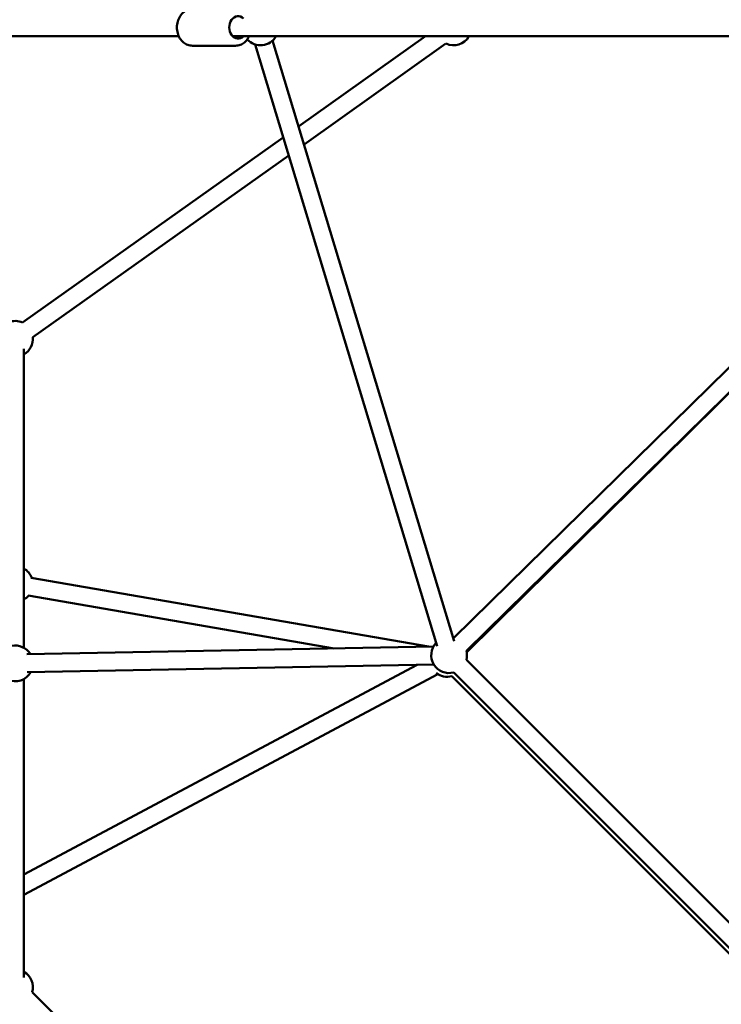
# Model space of a CAD drawing. Units: millimetres. Extents: x -15479 to 46221, y 101441 to 128002.
# Drawn here: x -5978 to -5193, y 108718 to 109819 of the extents above; entities that cross this region are included whole.
import ezdxf

# ---------------------------------------------------------------- set-up
doc = ezdxf.new("R2010")
doc.units = ezdxf.units.MM
doc.layers.add('MD_Visible', color=7, linetype='Continuous', lineweight=50)
doc.styles.get("Standard").update_dxf_attribs({"font": 'arial.ttf'})
doc.dimstyles.new('asd', dxfattribs={"dimtxt": 300, "dimasz": 100, "dimexe": 1.25, "dimexo": 0.625, "dimgap": 80, "dimtad": 1, "dimdec": 0, "dimlfac": 0.1, "dimrnd": 5, "dimtxsty": 'Standard', "dimcen": 0, "dimclre": 6, "dimadec": 0, "dimazin": 0, "dimtfac": 1, "dimtdec": 0, "dimtix": 1, "dimtmove": 2, "dimatfit": 3, "dimfxl": 1, "dimarcsym": 0})

# ---------------------------------------------------------------- blocks, each defined once
blk = doc.blocks.new('CustomObjectsInViewport6_0')
at = {"layer": 'MD_Visible'}
for p, q in [((1218.9, 4840.3), (360, 4840.3)), ((1844.1, 4840.3), (1279.2, 4840.3)), ((1323.8, 4835.7), (1527, 4163.9)), ((1352.9, 4739.5), (1494.8, 4840.3)), ((1234.1, 4829.8), (1282.3, 4829.8)), ((1304.3, 4831.2), (1507.8, 4158.1)), ((1359, 4719.3), (1517.8, 4832.1)), ((1043.9, 4520.1), (1335.7, 4727.3)), ((1055.5, 4503.8), (1341.8, 4707.1)), ((1526.6, 4167.4), (1860.9, 4495.7)), ((1045.6, 4490.8), (1045.6, 4156.2)), ((1540.6, 4153.1), (1875, 4481.5)), ((1872.8, 4479.3), (1541, 4151.5)), ((1053.6, 4234.7), (1498.1, 4157.7)), ((1050.2, 4215), (1392.6, 4155.7)), ((1503.8, 4157.8), (1048.7, 4149.1)), ((1540.6, 4142.9), (1902.8, 3780.7)), ((1485.7, 4137.4), (1045.6, 3902.6)), ((1504.2, 4137.8), (1049.1, 4129.1)), ((1508.5, 4126.9), (1045.6, 3879.9)), ((1045.6, 4121.6), (1045.6, 3787.6)), ((1524.3, 4124.6), (1884.4, 3764.4)), ((1526.5, 4128.8), (1888.6, 3766.6)), ((1054.9, 3771.3), (1531.2, 3295))]:
    blk.add_line(p, q, dxfattribs=at)
at = {"layer": 'MD_Visible', "extrusion": (0, 0, -1)}
for centre, start, end in [((-1310.2, 4850.3), 210, 317.3919), ((-1526.2, 4850.3), 210, 294.619), ((-1035.6, 4501.9), 69.8483, 114.6188), ((-1035.6, 4501.9), 174.6188, 240), ((-1035.6, 4227.7), 120, 159.8283), ((-1035.6, 4227.7), 219.8283, 240), ((-1521.3, 4148.1), 103.1773, 105.5151), ((-1035.6, 4138.9), 78.8171, 148.9101), ((-1521.3, 4148.1), 255, 43.1773), ((-1521.3, 4148.1), 165.5151, 195), ((-1035.6, 4138.9), 208.9101, 18.8171), ((-1519.1, 4143.9), 255, 307.878), ((-1035.6, 3776.5), 120, 195)]:
    blk.add_arc(centre, 20, start, end, dxfattribs=at)
blk.add_ellipse((1285.3, 4850.3), major_axis=(0, -12.5), ratio=0.80396, start_param=5.639684, end_param=10.068279, dxfattribs=at)
at = {"layer": 'MD_Visible'}
for points, knots in [([(1234.1, 4829.8), (1232.3, 4829.8), (1230.6, 4830.1), (1227.1, 4831.4), (1225.5, 4832.3), (1222.6, 4834.7), (1221.3, 4836.2), (1219, 4839.7), (1218.2, 4841.7), (1217, 4845.9), (1216.7, 4848.1), (1216.7, 4852.5), (1217, 4854.8), (1218.2, 4859), (1219.1, 4861), (1221.4, 4864.6), (1222.9, 4866.2), (1226.1, 4868.6), (1227.8, 4869.6), (1231.1, 4870.6), (1232.6, 4870.8), (1234.1, 4870.8)], [2.876953, 2.876953, 2.876953, 2.876953, 3.163835, 3.163835, 3.459182, 3.459182, 3.773882, 3.773882, 4.106222, 4.106222, 4.447302, 4.447302, 4.790508, 4.790508, 5.131571, 5.131571, 5.463496, 5.463496, 5.776343, 5.776343, 6.018546, 6.018546, 6.018546, 6.018546]), ([(1282.3, 4829.8), (1284.1, 4829.8), (1285.9, 4830.1), (1289.3, 4831.4), (1290.9, 4832.3), (1293.8, 4834.7), (1295.2, 4836.2), (1296.7, 4838.7), (1297.2, 4839.5), (1297.6, 4840.3)], [3.406232, 3.406232, 3.406232, 3.406232, 3.693113, 3.693113, 3.98846, 3.98846, 4.30316, 4.30316, 4.445097, 4.445097, 4.445097, 4.445097])]:
    blk.add_open_spline(points, degree=3, knots=knots, dxfattribs=at)
blk = doc.blocks.new('*D34')
at = {"lineweight": -2, "transparency": 16777216}
for p, q in [((-4409.1, 126100.3), (-13406, 126100.3)), ((-4409.1, 102940.9), (-13406, 102940.9))]:
    blk.add_line(p, q, dxfattribs=at)
at = {"color": 0, "lineweight": -2, "transparency": 16777216}
blk.add_line((-13404.8, 103040.9), (-13404.8, 126000.3), dxfattribs=at)
at = {"color": 0, "transparency": 16777216}
for points in [[(-13421.4, 126000.3), (-13388.1, 126000.3), (-13404.8, 126100.3)], [(-13421.4, 103040.9), (-13388.1, 103040.9), (-13404.8, 102940.9)]]:
    blk.add_solid(points, dxfattribs=at)
at = {"layer": 'Defpoints', "color": 0, "transparency": 16777216}
for p in [(-13404.8, 126100.3), (-4408.5, 126100.3), (-4408.5, 102940.9)]:
    blk.add_point(p, dxfattribs=at)
at = {"color": 0, "transparency": 16777216, "insert": (-13810.2, 114520.6), "char_height": 500, "attachment_point": 5, "rotation": 90}
blk.add_mtext('2315', dxfattribs=at)
blk = doc.blocks.new('*D33')
at = {"lineweight": -2, "transparency": 16777216}
for p, q in [((-4427, 127600.3), (-14746.7, 127600.3)), ((-4424.5, 101441.8), (-14746.7, 101441.8))]:
    blk.add_line(p, q, dxfattribs=at)
at = {"color": 0, "lineweight": -2, "transparency": 16777216}
blk.add_line((-14745.4, 101541.8), (-14745.4, 127500.3), dxfattribs=at)
at = {"color": 0, "transparency": 16777216}
for points in [[(-14762.1, 127500.3), (-14728.8, 127500.3), (-14745.4, 127600.3)], [(-14762.1, 101541.8), (-14728.8, 101541.8), (-14745.4, 101441.8)]]:
    blk.add_solid(points, dxfattribs=at)
at = {"layer": 'Defpoints', "color": 0, "transparency": 16777216}
for p in [(-14745.4, 127600.3), (-4426.4, 127600.3), (-4423.9, 101441.8)]:
    blk.add_point(p, dxfattribs=at)
at = {"color": 0, "transparency": 16777216, "insert": (-15150.7, 114521.1), "char_height": 500, "attachment_point": 5, "rotation": 90}
blk.add_mtext('2615', dxfattribs=at)

msp = doc.modelspace()

# ---------------------------------------------------------------- block references
at = {"layer": 'MD_Visible'}
msp.add_blockref('CustomObjectsInViewport6_0', (-7018.7, 104960.3), dxfattribs=at)

# ---------------------------------------------------------------- dimensions: what is measured, and where the dimension line sits
for base, p1, p2, picture, middle in [((-14745.4, 127600.3), (-4423.9, 101441.8), (-4426.4, 127600.3), '*D33', (-15150.7, 114521.1)), ((-13404.8, 126100.3), (-4408.5, 102940.9), (-4408.5, 126100.3), '*D34', (-13810.2, 114520.6))]:
    dim = msp.add_linear_dim(base=base, p1=p1, p2=p2, angle=90, dimstyle='asd', override={"dimtxt": 500, "dimgap": 150, "dimclre": 256})
    dim.commit()
    dim.dimension.update_dxf_attribs({"geometry": picture, "text_midpoint": middle})

doc.saveas('drawing.dxf')
